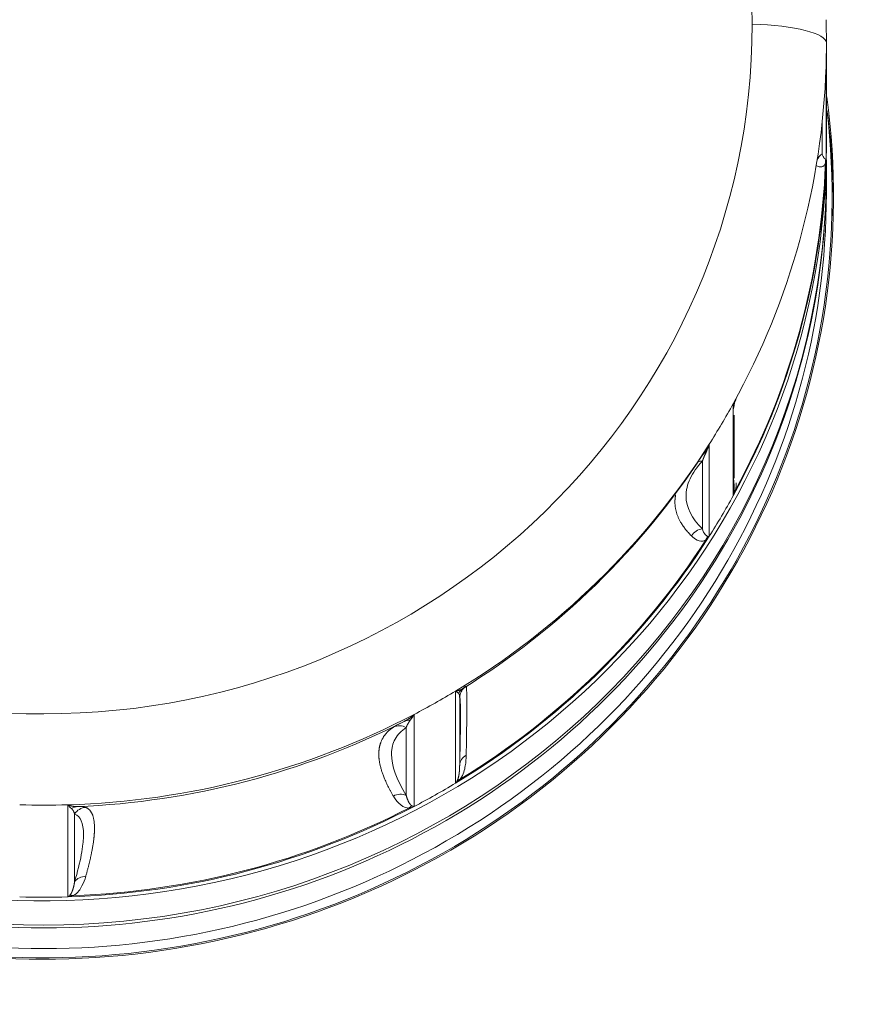
# Model space of a CAD drawing. Units: millimetres. Extents: x 5 to 285, y 5 to 205.
# Drawn here: x 61 to 64, y 161 to 164 of the extents above; entities that cross this region are included whole.
import ezdxf

# ---------------------------------------------------------------- set-up
doc = ezdxf.new("R2010")
doc.units = ezdxf.units.MM
doc.layers.add('1', color=7, linetype='CONTINUOUS', true_color=0xffffff)

msp = doc.modelspace()

# ---------------------------------------------------------------- linework, layer by layer
at = {"layer": '1', "color": 4, "linetype": 'Continuous', "lineweight": 18}
for p, q in [((64.04822197837592, 164.0237429228521), (64.04822197837592, 164.3474171137718)), ((64.0482219783745, 163.9881281655854), (64.04822197644796, 163.9882275945576)), ((64.04822197837487, 163.9027178807015), (64.04822197837487, 163.9373490821504)), ((64.04822197837593, 163.8198957862678), (64.04822197837593, 163.8923651188965)), ((64.06822197837593, 163.739661882286), (64.06822197837593, 163.8069548340127)), ((63.72438454649933, 162.8172920791377), (63.72438454649933, 163.0392048224868)), ((62.56633420265447, 161.9629807721787), (62.56483992064278, 161.9622596125762)), ((62.57076603816768, 161.9652673821146), (62.57072246045296, 161.964919374456))]:
    msp.add_line(p, q, dxfattribs=at)
at = {"layer": '1', "color": 4, "linetype": 'Continuous', "lineweight": 13}
for p, q in [((64.04693021929317, 163.9416236617161), (64.04693021929317, 164.2652978526357)), ((64.0332834822609, 163.9574871150263), (64.0332834822609, 164.0685064900006)), ((63.72081281011834, 163.0794049666665), (63.72081281011834, 162.7557307757468)), ((63.72499176704479, 163.0818883592707), (63.72437207208058, 163.0754188745396)), ((63.63653347508547, 162.6134960431792), (63.63653347508547, 162.9371702340989)), ((63.61259470108138, 162.6391723845533), (63.61259470108138, 162.8776272625059)), ((62.74556414398708, 162.0690363892348), (62.74556414398708, 161.7453621983152)), ((62.7597338427685, 162.0466251727388), (62.7597338427685, 161.8081702947862)), ((62.59958805368203, 161.6632429371792), (62.59958805368203, 161.9869171280988)), ((62.57177161786832, 161.7024316152666), (62.57177161786832, 161.9408864932192)), ((61.3825013134088, 161.6691580869935), (61.3825013134088, 161.3454838960739)), ((61.40674201951953, 161.6367186177665), (61.40674201951953, 161.3982637398139))]:
    msp.add_line(p, q, dxfattribs=at)
for centre, major_axis, ratio, start_param, end_param in [((61.29822197837592, 164.4143211137336), (-2.489291680588039, 0), 0.9743700647852354, 4.71238898038469, 6.283185307179586), ((61.29822197837592, 164.4143211137336), (-2.489291680588039, 0), 0.9743700647852354, 3.141592653589793, 4.71238898038469), ((61.29822197837592, 164.4143211137336), (-2.489291680588039, 0), 0.9743700647852354, 0, 1.570796326794897), ((61.29822197837592, 164.4143211137336), (-2.489291680588039, 0), 0.9743700647852354, 1.570796326794897, 3.141592653589793), ((63.74822197837592, 164.3474171137718), (-0.2999999999999985, 0), 0.2249510543438652, 3.141592653589793, 4.581039347561283), ((64.06051543401162, 163.9166283402452), (-0.02558505591661158, -0.04295817633168123), 0.9780763954386379, 4.275199485068869, 4.837995746817951), ((63.65300573458396, 162.8692242400198), (0.03733522823500129, -0.03325779205899529), 0.8159762051221818, 2.803967753202655, 3.301585194407875), ((63.61521149889352, 162.8289755262822), (0.03672957076643513, -0.03392548645654767), 0.9494276168573264, 2.344317871593912, 2.668420960999796), ((63.7721540263579, 162.756321882465), (-0.04905436637244613, 0.00967828186206806), 0.563605882446392, 5.884719784964773, 6.219284679452532), ((63.61521149889355, 162.5905206483296), (-0.03500598999490904, -0.03570126978800992), 0.9544508129516399, 3.994056553105612, 4.945530612971702), ((62.79787478212433, 162.0360102384718), (0.02958347491698369, -0.04030903139292955), 0.9557963126461525, 3.057104459332445, 3.554721863995845), ((62.80966531950629, 162.0440754432851), (-0.03687166565417948, -0.03377099749616948), 0.9998633605469214, 4.686203697252212, 5.490562705488729), ((62.54907209288135, 161.8974779889843), (0.02753417549073624, -0.0417357062962306), 0.9737261800127623, 2.065383972005954, 3.016858029652054), ((62.58769812979684, 161.9177747701762), (0.02136390069269974, -0.0452060145024237), 0.8663688266443231, 2.674546116132629, 3.172163557337697), ((62.80966531950626, 161.8056205653325), (-0.04998294448426528, 0.001305856302504559), 0.90401506926205, 5.304168557326371, 6.255642614972573), ((62.78774569635311, 161.7215362242368), (-0.04043404451521436, 0.02941237909687361), 0.6015672957149152, 5.753318815381046, 6.087883709869117), ((62.54907209288135, 161.6590231110318), (-0.04277837548999491, -0.02588456278242002), 0.930152249796203, 3.719031309235396, 4.670505369101201), ((61.41956752517459, 161.6127972788208), (0.001042477421479522, -0.04998913122696687), 0.9175465379579942, 3.165140304440126, 3.662757709108864), ((61.44867554791688, 161.610184619175), (-0.01821112632182468, -0.04656559758115973), 0.9921869434619268, 3.57100963190392, 4.5224836917691), ((61.44867554791683, 161.3717297412224), (-0.04795912627790849, 0.01413938494629705), 0.9116914863470562, 5.028920079018279, 5.980394136664411), ((61.40422068900953, 161.3049745608804), (-0.02372598889586473, 0.04401224205737182), 0.669311549011239, 5.653983874283982, 5.988548768771474)]:
    msp.add_ellipse(centre, major_axis=major_axis, ratio=ratio, start_param=start_param, end_param=end_param, dxfattribs=at)
at = {"layer": '1', "color": 4, "linetype": 'Continuous', "lineweight": 18}
for centre, major_axis, ratio, start_param, end_param in [((61.29822197837949, 164.3474171137707), (2.75, 0), 0.9743700647852354, 0, 0.03065183043863204), ((61.29822197837592, 164.3474171137718), (2.75, 0), 0.9743700647852354, 6.252533476740916, 6.283185307179586), ((61.29822197837592, 164.3474171137718), (2.749999999999999, 0), 0.974370064785235, 5.790238362019961, 6.252533476740916), ((61.29822197837593, 163.8069548340127), (-2.775, 0), 0.9659258262890682, 0, 3.272950475263809), ((61.29822197837593, 163.8069548340127), (-2.769999999999998, 0), 0.9659258262890682, 0, 3.256162680894954), ((61.29822197837593, 163.7681319772473), (-2.775, 0), 0.9659258262890682, 3.141592749796394, 3.270594274442452), ((61.29822197837592, 164.0237429228522), (-2.75, 0), 0.9743700647852354, 3.110940823151123, 3.141592653589793), ((61.29822197837449, 163.9881281655854), (2.75, 0), 0.9659258262890684, 3.624060910702681, 6.283185307179586), ((61.29822197837592, 164.0237429228522), (2.750000000000001, 0), 0.9743700647852352, 5.790238362019961, 6.252533476740916), ((61.29822197837592, 164.0262612532041), (2.748730602773667, 0), 0.9743700647852352, 5.797486642972919, 6.245285195834492), ((64.09367426197626, 163.9254976130089), (0.04629161231462274, -0.01889673594334835), 0.8598376965509882, 3.26659832638874, 3.601163217468931), ((61.29822197837593, 163.8923651188965), (2.75, 0), 0.9659258262890684, 3.141592553085438, 6.283185307179586), ((61.29822197837449, 163.9027178807016), (-2.75, 0), 0.9659258262890684, 0, 3.141531766915517), ((61.29822197837593, 163.8198957862679), (2.75, 0), 0.9659258262890685, 3.141592553085434, 6.283185307179586), ((61.29822197837592, 164.3474171137718), (2.75, 0), 0.9743700647852354, 5.728934701142617, 5.790238362019961), ((61.29822197837592, 164.3474171137718), (2.749999999999999, 0), 0.974370064785235, 5.266639586421663, 5.728934701142617), ((61.29822197837565, 164.3328661930219), (-2.742943463391855, 0), 0.9743700647852352, 2.137874293178766, 2.574514686597344), ((61.29822197837592, 164.0237429228522), (-2.75, 0), 0.9743700647852354, 2.587342047552825, 2.648645708430168), ((61.29822197837592, 164.0237429228522), (2.750000000000001, 0), 0.9743700647852352, 5.26663958642166, 5.728934701142617), ((63.66615531572426, 162.5774322619715), (0.02552297422330968, -0.04299509026383807), 0.8184240344577256, 3.42922320905601, 3.763788100126096), ((61.29822197837591, 164.0262612532042), (2.748730602773666, 0), 0.9743700647852352, 5.273887867374614, 5.721686420236321), ((61.29822197838067, 164.3474171137703), (2.750000000000001, 0), 0.9743700647852352, 5.205335925544258, 5.266639586421601), ((61.29822197837592, 164.3474171137718), (2.749999999999999, 0), 0.974370064785235, 4.743040810823361, 5.205335925544317), ((61.29822197837571, 164.3328661930219), (-2.742943463391855, 0), 0.9743700647852352, 1.614275517580561, 2.050915910999044), ((61.29822197837592, 164.0237429228522), (-2.750000000000001, 0), 0.9743700647852352, 2.063743271954525, 2.125046932831867), ((61.29822197837726, 164.3474171137714), (2.75, 0), 0.9743700647852354, 4.681737149946001, 4.743040810823345), ((61.29822197837592, 164.0237429228522), (2.750000000000001, 0), 0.9743700647852352, 4.743040810823361, 5.205335925544318), ((61.29822197837592, 164.0262612532041), (2.748730602773667, 0), 0.9743700647852351, 4.750289091776315, 5.198087644637957), ((62.60415054399903, 161.6182542536897), (-0.0006598316029829602, -0.04999564603296153), 0.7486866243730496, 3.477759019471053, 3.812323910546312), ((61.29822197837592, 164.0237429228522), (-2.75, 0), 0.9743700647852354, 1.540144496356225, 1.601448157233569)]:
    msp.add_ellipse(centre, major_axis=major_axis, ratio=ratio, start_param=start_param, end_param=end_param, dxfattribs=at)
at = {"layer": '1', "color": 4, "linetype": 'Continuous', "lineweight": 13}
for points, knots in [([(64.03328348226088, 163.9574871150263), (64.03563558841539, 163.9512243804149), (64.03930736934588, 163.9414478703391), (64.04402314561082, 163.9398562534622), (64.04571804274762, 163.939284210444)], [0, 0, 0, 0, 0.6405900022461717, 1, 1, 1, 1]), ([(64.01134849135056, 163.9172838325932), (64.01633455133857, 163.9141955803974), (64.02169842056594, 163.9120136404568), (64.03310234687245, 163.9120138657791), (64.03950086885325, 163.9119115537711), (64.04497865379108, 163.9247784112655)], [0, 0, 0, 0, 0.5, 0.5, 1, 1, 1, 1]), ([(63.72437207208057, 163.0754188745396), (63.72430515940053, 163.0759880957806), (63.72396791540189, 163.076565024429), (63.72277077953272, 163.0778546152557), (63.72191094537003, 163.0785674880462), (63.72081281011834, 163.0794049666665)], [0, 0, 0, 0, 0.5, 0.5, 1, 1, 1, 1]), ([(63.63653347508547, 162.9371702340989), (63.63531216043506, 162.9324183162344), (63.63386094490207, 162.9278051808791), (63.63057623252325, 162.918951760951), (63.62874289401664, 162.9147116303798), (63.62676753946529, 162.9106957595731)], [0, 0, 0, 0, 0.5, 0.5, 1, 1, 1, 1]), ([(63.61259470108138, 162.8776272625059), (63.59333753742849, 162.8567784131886), (63.57169368742519, 162.8258269012263), (63.55911584617107, 162.7902798874608), (63.55644105357996, 162.775166113745), (63.55526134980889, 162.7651170781023), (63.55497332611753, 162.7600757195785), (63.55509533781061, 162.715368607773), (63.57429794384696, 162.6767233150537), (63.61259470108138, 162.6391723845533)], [0, 0, 0, 0, 0.2500000000000001, 0.3750000000000001, 0.4375000000000001, 0.4375000000000001, 0.5000000000000001, 0.5000000000000001, 1, 1, 1, 1]), ([(63.61259470108138, 162.6391723845533), (63.61522912048534, 162.6316077595117), (63.61934160958872, 162.6197989192003), (63.62843159923467, 162.6146028698763), (63.63169863239291, 162.6127353578003)], [0, 0, 0, 0, 0.6405900022461386, 1, 1, 1, 1]), ([(63.57397066296154, 162.6147799546728), (63.57985086983655, 162.6088547193561), (63.58649346133166, 162.6035381125757), (63.6024787888143, 162.5963875057239), (63.61115298679786, 162.5923499827868), (63.6249069085297, 162.6001957941486)], [0, 0, 0, 0, 0.5, 0.5, 1, 1, 1, 1]), ([(62.74556414398708, 162.0690363892348), (62.74597582579038, 162.0690906920394), (62.74679272770244, 162.0691984453199), (62.74799143756329, 162.0693820808594), (62.74915893495491, 162.0695792441217), (62.7502945585908, 162.0697907266383), (62.75139915311922, 162.0700152432771), (62.75247316200506, 162.0702520661046), (62.75351712592581, 162.0705003360083), (62.75453155224265, 162.0707592429219), (62.75551694885293, 162.0710279790243), (62.75647381511159, 162.0713057512285), (62.7574026439745, 162.0715917781726), (62.75830392122398, 162.0718852912393), (62.75917812546642, 162.0721855345096), (62.760025727939, 162.0724917649787), (62.76084719237654, 162.0728032526904), (62.76164297487256, 162.0731192808785), (62.76241352375126, 162.073439146093), (62.76315927944618, 162.0737621583183), (62.76388067438586, 162.0740876410818), (62.76457813288664, 162.0744149315523), (62.76525207105102, 162.0747433806321), (62.76590289667585, 162.0750723530374), (62.76653100915431, 162.0754012273796), (62.76713679942785, 162.0757293962122), (62.76772064978547, 162.0760562661649), (62.76828293423753, 162.0763812577347), (62.76882401685086, 162.0767038062801), (62.76934425742347, 162.0770233586691), (62.76984399087081, 162.077339385483), (62.77032360077349, 162.0776513374886), (62.77078325614326, 162.0779588014355), (62.77122385135343, 162.0782609437473), (62.77150812368772, 162.0784624328725), (62.77164805741501, 162.0785616163698)], [0, 0, 0, 0, 0.04046708886826316, 0.08029901250645884, 0.1194957123367293, 0.158057137724432, 0.1959832457142348, 0.2332740007730305, 0.2699293745401863, 0.3059493455857265, 0.34133389917687, 0.3760830270537096, 0.410196727214517, 0.4436750037115413, 0.4765178664579414, 0.5087253310469331, 0.5402974185838811, 0.5712341555326612, 0.6015355735773487, 0.6312017095008308, 0.660232605081747, 0.6886283070117467, 0.7163888668351083, 0.7435143409132295, 0.7700047904167515, 0.7958602813487666, 0.8210808846028849, 0.8456666760608575, 0.8696177367351353, 0.8929341529628892, 0.9156160166591166, 0.9376634256382163, 0.9590764840151094, 0.9798553026995414, 1, 1, 1, 1]), ([(62.75531239125029, 162.0615759503494), (62.75409465566067, 162.0624805697086), (62.75264676135356, 162.0635235652505), (62.74936799834481, 162.06598173124), (62.74753728769559, 162.0673970559685), (62.74556414398708, 162.0690363892348)], [0, 0, 0, 0, 0.5, 0.5, 1, 1, 1, 1]), ([(62.7597338427685, 162.0466251727388), (62.7597200820375, 162.0470337178608), (62.75969291365824, 162.0478403253604), (62.75963005952613, 162.0490077003313), (62.75955109432483, 162.0501242426952), (62.75945424787208, 162.0511885754704), (62.75933962421007, 162.0522016085451), (62.75920685801179, 162.0531636819543), (62.75905571821833, 162.0540753005666), (62.75888595381346, 162.0549369452173), (62.75869733430233, 162.0557491210524), (62.75848964015498, 162.05651234492), (62.75826266644924, 162.0572271485973), (62.75801622186705, 162.0578940770642), (62.75775013345451, 162.0585136911127), (62.7574642338171, 162.0590865578718), (62.75715840966821, 162.0596132830282), (62.75683243461008, 162.0600943963642), (62.75648655995421, 162.0605307524598), (62.75611944920352, 162.0609221260087), (62.75573539671554, 162.0612721170158), (62.75545112163874, 162.0614763040803), (62.75531239125029, 162.0615759503494)], [0, 0, 0, 0, 0.06605574076977794, 0.1304165758601621, 0.1930830222091369, 0.2540556398507132, 0.3133350368254839, 0.370921874808481, 0.4268168755832948, 0.4810208285193452, 0.5335345992437901, 0.5843591397436766, 0.6334955001894743, 0.6809448428423689, 0.7267084584994907, 0.7707877860500696, 0.8131844358714475, 0.853900217999483, 0.8929371762821751, 0.9302976300945407, 0.9659842256955699, 1, 1, 1, 1]), ([(62.7597338427685, 161.8081702947862), (62.76074306795083, 161.8467993890927), (62.76187737406462, 161.8977347866629), (62.76253655079293, 161.9448949903548), (62.76267673073268, 161.9624784147642), (62.76273855638755, 161.9736166773797), (62.76275365106959, 161.9789239697602), (62.76274725670774, 162.0235184274991), (62.76174089076893, 162.0444338485757), (62.75973384276851, 162.0466251727388)], [0, 0, 0, 0, 0.2499999999999997, 0.3749999999999996, 0.4374999999999994, 0.4374999999999994, 0.4999999999999994, 0.4999999999999994, 1, 1, 1, 1]), ([(62.59958805368203, 161.9869171280988), (62.5975437923145, 161.9830177922811), (62.59537164747195, 161.9793506499109), (62.5908876216034, 161.9725255051537), (62.58857595672939, 161.9693675589955), (62.58625638171163, 161.9664730155817)], [0, 0, 0, 0, 0.5, 0.5, 1, 1, 1, 1]), ([(62.54751541169887, 161.953898973691), (62.54557048713443, 161.9529253022328), (62.54375437692363, 161.9519960857234), (62.53596010329326, 161.947904189129), (62.53105529178022, 161.9450414372346), (62.52680781254062, 161.9422250020189)], [0, 0, 0, 0, 0.2234982995030461, 0.2234982995030461, 1, 1, 1, 1]), ([(62.58625638171163, 161.9664730155817), (62.58606552158653, 161.9662397171667), (62.58567706154346, 161.9657648819316), (62.58511303024609, 161.9650530856549), (62.58454969770752, 161.9643256205766), (62.58398953583453, 161.9635833816691), (62.58343209646218, 161.9628259418105), (62.58287774667993, 161.9620532424004), (62.5823266176919, 161.9612651178088), (62.58177890018711, 161.9604614291985), (62.58123476147767, 161.9596420271704), (62.58069436873783, 161.9588067624235), (62.5801578825231, 161.9579554829596), (62.57962545860792, 161.9570880350503), (62.57909724750181, 161.9562042631489), (62.5785733946169, 161.9553040100934), (62.57805404025672, 161.954387117225), (62.57753931965874, 161.953453424527), (62.57702936302202, 161.9525027707542), (62.57652429555404, 161.9515349935624), (62.57602423746851, 161.9505499296293), (62.57552930417981, 161.9495474147985), (62.57503960575157, 161.9485272841156), (62.57455524922869, 161.9474893722719), (62.57407632987901, 161.9464335124626), (62.57360296511409, 161.945359541333), (62.57313516431333, 161.9442672805019), (62.57267332926565, 161.9431566080843), (62.57221633255562, 161.9420271845328), (62.57192076401097, 161.9412690524516), (62.57177161786832, 161.9408864932192)], [0, 0, 0, 0, 0.02412667879918702, 0.04910533659585797, 0.07493714840163587, 0.1016231765327787, 0.129164384459581, 0.1575616486081128, 0.1868157684646618, 0.2169274752652928, 0.2478974395003408, 0.2797262774213413, 0.31241455670447, 0.3459628013976357, 0.3803714962566979, 0.4156410905587044, 0.4517720014656439, 0.4887646170005939, 0.526619298688372, 0.5653363839049208, 0.604916187972969, 0.6453590060360438, 0.6866651147382643, 0.7288347737335223, 0.7718682270443389, 0.8157657042879545, 0.8605274217848948, 0.9061535835632273, 0.9526443822699983, 1, 1, 1, 1]), ([(62.57177161786832, 161.9408864932192), (62.55458981234916, 161.9295511908991), (62.53527853535388, 161.9092923119702), (62.52405621693878, 161.8799590836846), (62.52166968863504, 161.8661667280904), (62.52061712237283, 161.8567004972402), (62.52036013919815, 161.8518014300201), (62.5204690016043, 161.8070340412196), (62.53760212922006, 161.7589021544055), (62.57177161786829, 161.7024316152666)], [0, 0, 0, 0, 0.2500000000000021, 0.3750000000000027, 0.4375000000000025, 0.4375000000000025, 0.5000000000000023, 0.5000000000000023, 1, 1, 1, 1]), ([(62.76179881692441, 161.7592091070552), (62.77447936379171, 161.7770397714502), (62.77687363769586, 161.7918723054212), (62.78177603587109, 161.8194433663656), (62.7825500515229, 161.8319936697483), (62.78276265719997, 161.8438505589066)], [0, 0, 0, 0, 0.5, 0.5, 1, 1, 1, 1]), ([(62.7515139840861, 161.7551097850067), (62.751616710934, 161.7553139667116), (62.7518269206129, 161.7557317831978), (62.75212387758476, 161.7563604907666), (62.75241684738857, 161.7570086415818), (62.75270371285063, 161.7576751485202), (62.75298504508375, 161.7583601908818), (62.75326065016887, 161.7590635864439), (62.75353055473774, 161.7597852561982), (62.75379472530874, 161.7605250921123), (62.75405314800282, 161.7612829947807), (62.75430580590444, 161.7620588628149), (62.75455268543082, 161.7628525959039), (62.75479377449333, 161.7636640940005), (62.75502906297592, 161.764493257597), (62.75525854256043, 161.7653399876892), (62.75548220673571, 161.7662041858258), (62.75570005075561, 161.7670857541305), (62.75591207161168, 161.7679845953305), (62.75611826800214, 161.7689006127808), (62.75631864030254, 161.7698337104883), (62.75651319053615, 161.7707837931348), (62.756701922345, 161.771750766099), (62.756884840961, 161.7727345354777), (62.75706195317741, 161.7737350081063), (62.75723326732047, 161.7747520915782), (62.75739879322131, 161.7757856942642), (62.75755854218788, 161.7768357253306), (62.75771252697721, 161.7779020947567), (62.7578607617677, 161.7789847133519), (62.75800326213159, 161.7800834927723), (62.75814004500747, 161.7811983455365), (62.75827112867302, 161.7823291850403), (62.75839653271775, 161.783475925572), (62.75851627801589, 161.7846384823257), (62.75863038669935, 161.7858167714154), (62.7587388821308, 161.7870107098875), (62.75884178887682, 161.7882202157332), (62.75893913268116, 161.7894452079002), (62.75903094043816, 161.7906856063041), (62.75911724016591, 161.7919413318387), (62.75919806098092, 161.7932123063873), (62.75927343306758, 161.7944984528277), (62.7593433876682, 161.7957996950594), (62.75940795699442, 161.7971159579415), (62.75946717444028, 161.7984471675728), (62.75952107364282, 161.7997932502584), (62.75956969194677, 161.8011541364942), (62.75961305704671, 161.8025297457803), (62.75965123786949, 161.8039200446417), (62.75968415022847, 161.8053248251852), (62.75971229829446, 161.8067445501181), (62.75972662685628, 161.8076927686996), (62.7597338427685, 161.8081702947862)], [0, 0, 0, 0, 0.008924284168858211, 0.01826173924288319, 0.02801450890533315, 0.03818447421573884, 0.04877329389677619, 0.05978243734924113, 0.07121321188000634, 0.0830667852942242, 0.09534420475012717, 0.1080464125819652, 0.1211742596486826, 0.1347285166518602, 0.148709883777665, 0.1631189989483434, 0.1779564449143619, 0.1932227553751324, 0.2089184202821072, 0.2250438904506584, 0.2415995815851056, 0.2585858778035037, 0.2760031347343943, 0.2938516822459416, 0.3121318268581944, 0.3308438538813565, 0.349988029316307, 0.3695646015482049, 0.3895738028594817, 0.410015850784717, 0.4308909493267173, 0.4521992900504093, 0.4739410530689363, 0.4961164079343946, 0.5187255144439936, 0.5417685233710885, 0.565245577129269, 0.5891568103767024, 0.6135023505670625, 0.6382823184525563, 0.6634968285439842, 0.6891459895320903, 0.7152299046741014, 0.7417486721487883, 0.7687023853830695, 0.7960911333528926, 0.8239150008606957, 0.8521740687916874, 0.8808684143507648, 0.9099981112818789, 0.9395632300712968, 0.9695638381362267, 1, 1, 1, 1]), ([(62.57177161786831, 161.7024316152666), (62.57198100220533, 161.7016916600669), (62.57239428159569, 161.700231148559), (62.57304014036982, 161.6980762938458), (62.57369458788006, 161.6959852069791), (62.57435964075462, 161.6939587113639), (62.57503443197619, 161.6919970941238), (62.57571881628623, 161.690100776333), (62.57641244354784, 161.6882701401363), (62.57711499640507, 161.6865055724444), (62.57782612920727, 161.6848074530379), (62.57854548350286, 161.6831761568954), (62.57927268395061, 161.6816120528592), (62.58000733924786, 161.6801155032126), (62.58074904178962, 161.6786868629982), (62.58149736766204, 161.6773264793733), (62.58225187655289, 161.6760346909198), (62.58301211170702, 161.6748118269392), (62.58377759980428, 161.673658206662), (62.58454785108904, 161.6725741385767), (62.58532235860903, 161.6715599191263), (62.5861006005138, 161.670615833336), (62.58688203170641, 161.6697421484071), (62.5876661121758, 161.6689391311531), (62.58845220923754, 161.6682069829347), (62.5892399311431, 161.6675460560896), (62.59002799262191, 161.6669561112799), (62.5908180501381, 161.6664388199321), (62.59160182146638, 161.6659893493487), (62.59215870436742, 161.6657360221071), (62.59242603703746, 161.6656144118947)], [0, 0, 0, 0, 0.05511159823668235, 0.1087783739915191, 0.161000739049844, 0.2117791403371341, 0.2611140640214808, 0.3090060402306854, 0.3554556484974713, 0.4004635240714329, 0.444030365268025, 0.48615694206508, 0.5268441062086339, 0.5660928031559802, 0.6039040862695464, 0.6402791337874583, 0.675219269244674, 0.7087259862161316, 0.7408009785191211, 0.771446177374067, 0.8006637975213107, 0.8284563949864837, 0.8548269401691874, 0.8797789113374135, 0.903316415659209, 0.9254443479346048, 0.9461686017555274, 0.9654963548231469, 0.9834364611050879, 1, 1, 1, 1]), ([(61.3825013134088, 161.6691580869935), (61.38298658775308, 161.6689782109873), (61.38394951964985, 161.6686212822812), (61.38537984848874, 161.6681185240013), (61.38678537642861, 161.667643917508), (61.3881659259733, 161.6671984733237), (61.3895215506186, 161.6667806718272), (61.3908522466829, 161.6663896702656), (61.392158028487, 161.6660244646266), (61.39343890853664, 161.6656841091163), (61.39469490253508, 161.665367659211), (61.39592602791197, 161.6650741869007), (61.39713230404811, 161.6648027770617), (61.39831375206052, 161.6645525287347), (61.39947039470502, 161.6643225551041), (61.40060225625146, 161.6641119837975), (61.4017093623689, 161.6639199570841), (61.40279174001157, 161.6637456320829), (61.4038494173075, 161.6635881809509), (61.40488242344991, 161.6634467910616), (61.40589078859098, 161.663320665171), (61.40687454373835, 161.6632090215713), (61.40783372065378, 161.6631110942354), (61.40876835175628, 161.6630261329475), (61.40967847002113, 161.6629534034354), (61.41056410890603, 161.6628921874496), (61.41142530219173, 161.6628417829918), (61.4122620841429, 161.6628015039659), (61.41307448853077, 161.6627706818621), (61.41386255175337, 161.6627486601087), (61.4146263012788, 161.6627348146756), (61.41536579666005, 161.6627284806354), (61.41608098252138, 161.6627292150695), (61.41677221328479, 161.6627358583638), (61.41722331427688, 161.6627453549914), (61.4174453698046, 161.6627500297288)], [0, 0, 0, 0, 0.0404670888575812, 0.08029901248573867, 0.119495712306668, 0.1580571376856797, 0.1959832456674615, 0.2332740007189506, 0.2699293744793977, 0.3059493455189241, 0.3413338991047279, 0.3760830269768753, 0.4101967271336775, 0.4436750036273734, 0.4765178663710924, 0.5087253309581017, 0.5402974184937087, 0.5712341554418235, 0.6015355734865043, 0.6312017094106677, 0.6602326049929123, 0.6886283069249105, 0.7163888667509565, 0.7435143408324111, 0.7700047903399587, 0.795860281276631, 0.8210808845361044, 0.845666676000087, 0.8696177366810606, 0.8929341529161446, 0.9156160166203863, 0.9376634256081692, 0.959076483994402, 0.9798553026888541, 1, 1, 1, 1]), ([(61.39582651099119, 161.6556735945492), (61.39378424375981, 161.6574293408956), (61.39161366125455, 161.6594170544138), (61.38713181300659, 161.6639013737658), (61.38482076331089, 161.6663980362101), (61.3825013134088, 161.6691580869935)], [0, 0, 0, 0, 0.5, 0.5, 1, 1, 1, 1]), ([(62.52680781236189, 161.6998624393581), (62.53200656944031, 161.6910446896086), (62.53814800617637, 161.6823904073628), (62.55443147924549, 161.66681500811), (62.56305710888721, 161.6582608172514), (62.581401815192, 161.6577262651367)], [0, 0, 0, 0, 0.5, 0.5, 1, 1, 1, 1]), ([(61.40674201951953, 161.6367186177665), (61.4066135415376, 161.6371642988095), (61.40635988215413, 161.638044225291), (61.40595125379403, 161.6393346956992), (61.40552790473235, 161.6405823831107), (61.40508761316049, 161.6417869527795), (61.40463093141236, 161.6429491432258), (61.4041577186879, 161.6440694266255), (61.40366803355052, 161.6451483528821), (61.40316190531264, 161.6461864607141), (61.40263939341546, 161.6471842999263), (61.40210057280363, 161.6481424251153), (61.40154553869261, 161.6490613967009), (61.40097440484049, 161.6499417799125), (61.40038730890933, 161.6507841447559), (61.39978439682325, 161.6515890639658), (61.39916588020888, 161.6523571175543), (61.39853183678565, 161.6530888741205), (61.39788291372972, 161.653784953666), (61.39721786672757, 161.6544458046867), (61.39654215852768, 161.6550724797862), (61.39606121732216, 161.6554764507971), (61.39582651099119, 161.6556735945492)], [0, 0, 0, 0, 0.06605574076975618, 0.1304165758601239, 0.1930830222090769, 0.2540556398506396, 0.3133350368253993, 0.3709218748083882, 0.4268168755831911, 0.4810208285192357, 0.5335345992436754, 0.5843591397435619, 0.6334955001893595, 0.6809448428422621, 0.726708458499392, 0.7707877860499711, 0.8131844358713601, 0.853900217999409, 0.8929371762821174, 0.9302976300944994, 0.9659842256955532, 1, 1, 1, 1]), ([(61.40674201951953, 161.3982637398139), (61.41724461599188, 161.4338873084752), (61.42904887890366, 161.4814446828112), (61.43590866332307, 161.526641823555), (61.4373674590076, 161.5438077847349), (61.4380108534809, 161.5547619273001), (61.43816793770472, 161.560024266924), (61.43810139417866, 161.6046377674087), (61.42762855269197, 161.628550199153), (61.40674201951953, 161.6367186177665)], [0, 0, 0, 0, 0.2499999999999992, 0.374999999999999, 0.4374999999999989, 0.4374999999999989, 0.4999999999999988, 0.4999999999999988, 1, 1, 1, 1]), ([(61.39007144742928, 161.351701665317), (61.39021490518839, 161.3518415727331), (61.39050846242385, 161.352127864911), (61.39092932578836, 161.3525691627462), (61.39134896697473, 161.3530312638926), (61.39176490111913, 161.3535142827347), (61.39217774084295, 161.3540180895212), (61.39258721670906, 161.354542623003), (61.39299331302973, 161.3550878013148), (61.39339594445985, 161.3556535474476), (61.39379504788762, 161.3562397820967), (61.39419055637082, 161.3568464257675), (61.39458240650104, 161.3574733982497), (61.39497053630812, 161.3581206188319), (61.39535488583415, 161.358788006301), (61.39573539695396, 161.3594754790002), (61.39611201340699, 161.3601829548667), (61.3964846807696, 161.3609103514723), (61.39685334644384, 161.3616575860622), (61.39721795964165, 161.3624245755908), (61.39757847137028, 161.3632112367582), (61.39793483441738, 161.3640174860442), (61.39828700333616, 161.364843239742), (61.39863493443045, 161.3656884139908), (61.3989785857398, 161.3665529248073), (61.39931791702438, 161.3674366881172), (61.39965288974986, 161.3683396197851), (61.39998346707219, 161.3692616356441), (61.4003096138221, 161.3702026515251), (61.40063129648962, 161.3711625832847), (61.40094848320834, 161.3721413468331), (61.40126114373948, 161.3731388581611), (61.40156924945587, 161.3741550333668), (61.40187277332565, 161.3751897886813), (61.40217168989581, 161.3762430404944), (61.4024659752756, 161.3773147053793), (61.40275560711959, 161.3784047001167), (61.40304056461078, 161.3795129417188), (61.40332082844322, 161.3806393474526), (61.40359638080483, 161.3817838348625), (61.4038672053593, 161.3829463217924), (61.40413328723002, 161.3841267264078), (61.40439461297591, 161.3853249672151), (61.40465117059711, 161.3865409630901), (61.40490294942546, 161.387774633267), (61.40514994045552, 161.3890258974775), (61.40539213499, 161.3902946755151), (61.40562952972604, 161.3915808889882), (61.40586210723701, 161.3928844547161), (61.40608991040983, 161.3942053100312), (61.4063127582187, 161.3955433162824), (61.40653133019576, 161.396898627134), (61.40667145313375, 161.3978065212597), (61.40674201951953, 161.3982637398139)], [0, 0, 0, 0, 0.008924284168853667, 0.01826173924287309, 0.02801450890531899, 0.0381844742157214, 0.04877329389675383, 0.05978243734921424, 0.07121321187997709, 0.0830667852941901, 0.09534420475009073, 0.1080464125819255, 0.1211742596486405, 0.1347285166518153, 0.1487098837776159, 0.1631189989482919, 0.1779564449143093, 0.1932227553750775, 0.2089184202820509, 0.2250438904506001, 0.2415995815850462, 0.2585858778034431, 0.2760031347343335, 0.2938516822458787, 0.3121318268581311, 0.3308438538812934, 0.3499880293162442, 0.3695646015481419, 0.3895738028594186, 0.4100158507846542, 0.4308909493266556, 0.4521992900503478, 0.4739410530688758, 0.4961164079343354, 0.5187255144439367, 0.5417685233710328, 0.5652455771292154, 0.5891568103766512, 0.6135023505670114, 0.6382823184525099, 0.6634968285439389, 0.6891459895320484, 0.7152299046740631, 0.7417486721487512, 0.7687023853830369, 0.7960911333528625, 0.8239150008606702, 0.8521740687916657, 0.8808684143507475, 0.9099981112818651, 0.9395632300712878, 0.969563838136221, 1, 1, 1, 1]), ([(61.40237423586279, 161.3499037734376), (61.4201332591138, 161.3597872239716), (61.4266168509603, 161.3723019099087), (61.43888288107777, 161.395390608889), (61.44287461297024, 161.4066966629346), (61.44599757684493, 161.4176826960173)], [0, 0, 0, 0, 0.5, 0.5, 1, 1, 1, 1])]:
    msp.add_open_spline(points, degree=3, knots=knots, dxfattribs=at)
at = {"layer": '1', "color": 4, "linetype": 'Continuous', "lineweight": 18}
for points, degree in [([(64.04693021929317, 163.9416236617161), (64.0467265925269, 163.9359993573865), (64.0460723559338, 163.9303885041707), (64.04497865378168, 163.9247784113349)], 3), ([(63.72407416403152, 163.0730324611382), (63.72501815511762, 163.0820457057533)], 1), ([(63.62415356459405, 162.9137165674344), (63.61689413937533, 162.9037836382787)], 1), ([(63.72905916603226, 162.7759692324288), (63.726704093937, 162.769038207464), (63.7239570324305, 162.762280585076), (63.72081281011834, 162.7557307757468)], 3), ([(63.63653347508547, 162.6134960431792), (63.63303656086833, 162.6088378822768), (63.62915632834243, 162.6044108958401), (63.62490690855135, 162.6001957942149)], 3), ([(62.78142819415233, 162.0858391845502), (62.78013315566302, 162.0849460495482), (62.77745361669368, 162.0828557572733), (62.7716480576363, 162.0785616165039)], 3), ([(62.76525979491898, 162.0738894778635), (62.7678360664362, 162.0761218458492)], 1), ([(62.56514708600461, 161.9623939127368), (62.55792864732577, 161.9589894258548), (62.55232764070381, 161.9563080824361), (62.54751526811724, 161.9538989018108)], 3), ([(62.76179881691877, 161.7592091070542), (62.75662601024217, 161.7542434732657), (62.7512137235483, 161.7496161071481), (62.74556414398708, 161.7453621983152)], 3), ([(62.59958805368203, 161.6632429371792), (62.59373484735453, 161.6610259213818), (62.58766832406755, 161.6591958505836), (62.58140181523885, 161.657726265185)], 3), ([(61.40237423585683, 161.3499037734397), (61.3957697439705, 161.3480129764515), (61.38914244993808, 161.3465289242), (61.3825013134088, 161.3454838960739)], 3)]:
    msp.add_open_spline(points, degree=degree, dxfattribs=at)
at = {"layer": '1', "color": 4, "linetype": 'Continuous', "lineweight": 13}
for points in [[(64.04571804274762, 163.939284210444), (64.04644319956945, 163.9400001146949), (64.04685168538938, 163.9408068699713), (64.04693021929317, 163.9416236617161)], [(63.72905916603606, 162.7759692324323), (63.73087757641343, 162.7855878014205), (63.73147241585114, 162.7938237041973), (63.73140923127611, 162.8012009371699)], [(63.72081281011834, 162.7557307757468), (63.72202546038572, 162.7596092442978), (63.72294721367729, 162.7636397686471), (63.72354810144627, 162.7677458910727)], [(63.63169863239291, 162.6127353578003), (63.63355552862073, 162.6127771353239), (63.6351848001066, 162.6130518695157), (63.63653347508547, 162.6134960431792)], [(62.74556414398708, 161.7453621983152), (62.74774304976579, 161.748355193743), (62.74974805911877, 161.7516215940076), (62.7515139840861, 161.7551097850067)], [(61.44599757732249, 161.6600452586082), (61.44089069117044, 161.6621280463148), (61.43511248420437, 161.6631050485869), (61.41744537005259, 161.6627500297404)], [(62.59242603703746, 161.6656144118947), (62.59491711882661, 161.6645210120477), (62.59733061399952, 161.6637402539609), (62.59958805368203, 161.6632429371792)], [(61.3825013134088, 161.3454838960739), (61.38506263865506, 161.3472393040601), (61.38761366343248, 161.3493162073162), (61.39007144742928, 161.351701665317)]]:
    msp.add_open_spline(points, degree=3, dxfattribs=at)
at = {"layer": '1', "color": 4, "linetype": 'Continuous', "lineweight": 18}
for points, knots in [([(63.72081281011834, 163.0794049666665), (63.72104058957386, 163.0796262210856), (63.72149257329345, 163.0800652571485), (63.72213847083685, 163.0807304858734), (63.72275510769676, 163.0813934538892), (63.7233415159875, 163.0820545273805), (63.72389910518699, 163.0827130097263), (63.72442864708056, 163.0833684902725), (63.72493106382828, 163.0840204918267), (63.72540722169978, 163.0846685629526), (63.72585798469579, 163.0853122540063), (63.72628420029481, 163.0859511235345), (63.72668670294063, 163.0865847367349), (63.72706631291594, 163.08721266598), (63.72742383643541, 163.0878344907938), (63.72776006543602, 163.0884497979633), (63.72807577746094, 163.0890581816074), (63.7283717355331, 163.0896592432483), (63.72864868804476, 163.0902525918772), (63.72890736865597, 163.0908378440128), (63.72914849620277, 163.0914146237564), (63.72937277461495, 163.0919825628413), (63.72958089284144, 163.0925413006783), (63.72977352478807, 163.0930904843966), (63.72995132924888, 163.0936297688808), (63.73011494989657, 163.094158816803), (63.73026501509446, 163.094677298656), (63.73040213838271, 163.095184892768), (63.7305269165724, 163.0956812853651), (63.73063993645394, 163.0961661704521), (63.73074175064978, 163.0966392503303), (63.73083296398805, 163.0971002338219), (63.73091392458139, 163.0975488426882), (63.73098582710787, 163.0979847887658), (63.73102710024219, 163.0982712718462), (63.73104741703995, 163.0984122938184)], [0, 0, 0, 0, 0.04046708887820645, 0.08029901252573486, 0.1194957123647105, 0.1580571377604947, 0.1959832457577591, 0.2332740008233906, 0.2699293745967688, 0.3059493456479056, 0.3413338992440247, 0.3760830271252141, 0.410196727289754, 0.4436750037898832, 0.4765178665387699, 0.5087253311296305, 0.540297418667827, 0.5712341556172227, 0.6015355736619138, 0.6312017095847748, 0.6602326051644463, 0.6886283070925824, 0.7163888669134575, 0.7435143409884666, 0.770004790488261, 0.7958602814159252, 0.8210808846650685, 0.8456666761174401, 0.8696177367855017, 0.892934153006414, 0.9156160166951834, 0.9376634256661989, 0.9590764840343862, 0.9798553027094912, 1, 1, 1, 1]), ([(63.72111474222498, 163.0607720277591), (63.72121897209625, 163.0612025046107), (63.72142484220226, 163.0620527629291), (63.72172385347859, 163.0632776819644), (63.72201006043747, 163.064445206308), (63.72228258484661, 163.0655532415797), (63.72254099943382, 163.0666026101761), (63.72278475901118, 163.0675934062255), (63.72301335313028, 163.0685259430239), (63.7232262488665, 163.0694004807273), (63.72342297371404, 163.0702174003835), (63.72378674527602, 163.0717531002061), (63.72420888238639, 163.0736431793208), (63.72439276767525, 163.0748879953321), (63.72438285168155, 163.0753212331372), (63.72437560621884, 163.0753868623883), (63.72437207208057, 163.0754188745396)], [0, 0, 0, 0, 0.06578543481530723, 0.1299364018494627, 0.1924534251047592, 0.2533370707715731, 0.3125879518649237, 0.3702067335134109, 0.4261941390133858, 0.4805509567845715, 0.5332780483923374, 0.5843763578381048, 0.7905584254941793, 0.9628382425715937, 0.9818735124989189, 1, 1, 1, 1]), ([(63.61182402561128, 162.8972039289322), (63.61222076138597, 162.8976654208708), (63.61303812568688, 162.8986161973317), (63.61427967753296, 162.9001128725563), (63.61557392165094, 162.901716415875), (63.61691558491169, 162.9034316674254), (63.61830104615305, 162.9052606491058), (63.61972592175924, 162.9072063400191), (63.62118576393099, 162.9092715758318), (63.62267585746677, 162.9114593603079), (63.62419127628954, 162.9137727691589), (63.6257268686347, 162.9162149685257), (63.62727725117134, 162.9187892079996), (63.62883684826684, 162.9214987885025), (63.63039973266449, 162.9243471619793), (63.63196025666012, 162.9273374994469), (63.63351057729164, 162.9304743484883), (63.63505037027407, 162.9337570897316), (63.63603399592429, 162.9360207573576), (63.63653347508547, 162.9371702340989)], [0, 0, 0, 0, 0.03968376647341096, 0.08175742171506464, 0.1262217552039374, 0.1730774656379522, 0.2223251713390281, 0.2739654168386071, 0.3279986765801034, 0.3844253563987451, 0.4432457932529173, 0.5044602535532923, 0.5680689303469307, 0.6340719395508296, 0.7024693153843139, 0.7732610051176774, 0.8464468632311434, 0.9220266450612677, 1, 1, 1, 1]), ([(63.62676753946529, 162.9106957595731), (63.6266044631878, 162.9103700548503), (63.62627255196353, 162.9097071438803), (63.62578376547775, 162.9087204761764), (63.62529074129175, 162.9077172157183), (63.62479511021395, 162.9066993286219), (63.62429671735191, 162.9056662303182), (63.62379590654882, 162.9046180478182), (63.62329287742571, 162.9035547018645), (63.6227878659499, 162.9024761650118), (63.6222810936799, 162.9013823893881), (63.62177278190364, 162.9002733271127), (63.62126314760232, 162.8991489247554), (63.62075240450424, 162.8980091250581), (63.62024076272096, 162.8968538666257), (63.61972842878394, 162.8956830841822), (63.61921560557417, 162.894496708668), (63.61870249228673, 162.8932946673808), (63.61818928438792, 162.8920768841002), (63.61767617358839, 162.890843279224), (63.61716334777958, 162.8895937698703), (63.61665099112618, 162.8883282700972), (63.61613928357463, 162.8870466906668), (63.6156284026269, 162.8857489405602), (63.61511851640936, 162.8844349217401), (63.61460981024891, 162.8831045498913), (63.61410238442436, 162.8817576752623), (63.61359664699489, 162.8803943874047), (63.61309180515974, 162.8790138454376), (63.61276141731069, 162.8780922876144), (63.61259470108138, 162.8776272625059)], [0, 0, 0, 0, 0.02412667879919253, 0.04910533659587426, 0.07493714840165759, 0.1016231765328086, 0.1291643844596165, 0.1575616486081537, 0.1868157684647057, 0.2169274752653419, 0.2478974395003953, 0.2797262774213987, 0.3124145567045244, 0.3459628013976956, 0.380371496256758, 0.4156410905587645, 0.451772001465704, 0.4887646170006539, 0.5266192986884265, 0.5653363839049753, 0.6049161879730234, 0.6453590060360903, 0.6866651147383078, 0.7288347737335633, 0.7718682270443715, 0.8157657042879819, 0.8605274217849221, 0.9061535835632465, 0.9526443822700065, 1, 1, 1, 1]), ([(63.72354810144627, 162.7677458910727), (63.72358310572832, 162.7679897406524), (63.72365479190236, 162.7684891265097), (63.72374955969924, 162.769231963685), (63.72383849457457, 162.7699926805685), (63.72392035945319, 162.7707692280889), (63.72399554320118, 162.7715620575037), (63.72406397169512, 162.7723709058841), (63.72412570515959, 162.7731957155052), (63.72418076771058, 162.7740363716501), (63.72422919581854, 162.7748927773109), (63.72427102448323, 162.7757648319806), (63.72430629112201, 162.7766524378617), (63.7243350343185, 162.7775554975156), (63.72435729450204, 162.7784739169966), (63.72437311221819, 162.7794075954216), (63.72438253436857, 162.7803564653086), (63.72438824414761, 162.7821577059286), (63.72435661004771, 162.7848397584631), (63.72424537178344, 162.7884060804981), (63.72406536182341, 162.7921308256112), (63.72381915814813, 162.7960109838498), (63.7235094335896, 162.8000436823576), (63.72313894943122, 162.8042261931537), (63.72271064286892, 162.8085565650365), (63.72222711936212, 162.8130308143839), (63.72169263827114, 162.8176543641748), (63.7213106201288, 162.8207366983021), (63.72111474222498, 162.8223171498065)], [0, 0, 0, 0, 0.009069712918991571, 0.01857409952358655, 0.02851545395724557, 0.03889578064627239, 0.04971684008219193, 0.0609801860952504, 0.07268719640760693, 0.08483909784099788, 0.0974369872431833, 0.1104818489627345, 0.1239745695232605, 0.137915950011446, 0.1523067165879077, 0.1671475294480505, 0.182438990496338, 0.1981816499471052, 0.2554061709492109, 0.317708040869169, 0.3850998590101584, 0.4575915707770114, 0.5351911607477788, 0.6179051342895033, 0.7057388603954483, 0.7986968209576476, 0.8967827954403209, 1, 1, 1, 1]), ([(62.56514708600989, 161.9623939127395), (62.56562904532078, 161.962625993496), (62.56662198913968, 161.9631041316861), (62.56815216077372, 161.9638771607102), (62.56976495657609, 161.9647217291859), (62.57145823519362, 161.9656446130363), (62.57322983320775, 161.9666493444077), (62.57507742826192, 161.9677406532094), (62.57699857599559, 161.9689231745247), (62.57899069672183, 161.970201816679), (62.58105107626848, 161.9715816501129), (62.58317686439212, 161.9730679301452), (62.585365067852, 161.9746660933363), (62.58761256956249, 161.9763817101175), (62.58991604433723, 161.978220648077), (62.59227228302007, 161.9801883905959), (62.59467691261077, 161.9822926746207), (62.59712941051409, 161.9845331018845), (62.59876003329012, 161.9861142371604), (62.59958805368203, 161.9869171280988)], [0, 0, 0, 0, 0.0396837664709279, 0.08175742171040769, 0.1262217551974223, 0.1730774656298817, 0.2223251713297024, 0.2739654168283691, 0.327998676569228, 0.3844253563875601, 0.4432457932417291, 0.5044602535424239, 0.5680689303366985, 0.6340719395415375, 0.7024693153762535, 0.7732610051111756, 0.8464468632264893, 0.9220266450587724, 1, 1, 1, 1])]:
    msp.add_open_spline(points, degree=3, knots=knots, dxfattribs=at)
at = {"layer": '1', "color": 4, "linetype": 'Continuous', "lineweight": 13}
msp.add_rational_spline([(63.51857870850785, 162.7592849761946), (63.51690417096531, 162.7507959053616), (63.51607042311873, 162.7423451230745), (63.51607044311391, 162.733932205536)], [0.9999999993575343, 0.9999999993584777, 0.999999999358949, 0.9999999993589489], degree=3, dxfattribs=at)
for points, weights, knots in [([(63.51607044315907, 162.7339322056017), (63.51607044344077, 162.73381367876), (63.51607060921764, 162.733695159434), (63.51618407224625, 162.6931016139451), (63.53554780488557, 162.6534970367861), (63.57397066319152, 162.6147799550457)], [0.9999999989757414, 0.9999999989757414, 0.9999999989757413, 0.9999999989756392, 0.999999998958073, 0.9999999989240855], [0, 0, 0, 0, 0.002919474263505837, 0.002919474263505837, 1, 1, 1, 1]), ([(62.78484505955583, 162.0214480812077), (62.78484505952842, 162.0215666078017), (62.78484505359177, 162.0216849713841), (62.78484099639621, 162.0621719151047), (62.78415247990175, 162.0835799206967), (62.78276265699465, 162.0862131213379)], [0.9999999989757501, 0.9999999989757501, 0.9999999989757499, 0.9999999989756476, 0.9999999989580819, 0.9999999989240944], [0, 0, 0, 0, 0.002919474263504733, 0.002919474263504733, 1, 1, 1, 1]), ([(62.78276265706461, 161.8438505588292), (62.78345658526214, 161.8825504061675), (62.78398167581193, 161.9171086438025), (62.78467476640417, 161.9765071052269), (62.78484506427682, 162.0013265666678), (62.78484505962319, 162.0214480812517)], [0.9999999993266249, 0.9999999993372448, 0.9999999993454158, 0.9999999993562593, 0.9999999993589545, 0.9999999993589546], [0, 0, 0, 0, 0.5014683105213081, 0.5014683105213081, 1, 1, 1, 1]), ([(62.52680781267327, 161.9422250020839), (62.50984680422451, 161.9309784303097), (62.49692327388145, 161.9173445244547), (62.47983914258109, 161.8856085415098), (62.47562350621688, 161.8676162297884), (62.47562354995971, 161.847494649235)], [0.9999999993266337, 0.9999999993372535, 0.9999999993454243, 0.9999999993562677, 0.9999999993589629, 0.9999999993589629], [0, 0, 0, 0, 0.5014683105213087, 0.5014683105213087, 1, 1, 1, 1]), ([(62.4756235500325, 161.8474946492698), (62.47562355029017, 161.8473761222872), (62.47562369682547, 161.8472575214223), (62.47572398728799, 161.8066081688141), (62.49283772991317, 161.7574799914238), (62.52680781274589, 161.6998624395706)], [0.9999999989757641, 0.9999999989757641, 0.999999998975764, 0.9999999989756618, 0.9999999989580961, 0.9999999989241093], [0, 0, 0, 0, 0.002919474263505837, 0.002919474263505837, 1, 1, 1, 1]), ([(61.47675110013845, 161.5867073599486), (61.47675109997386, 161.5868258865927), (61.47675101194413, 161.5869442747079), (61.47669076679563, 161.6274480065921), (61.4664126277002, 161.6517192049616), (61.44599757660333, 161.6600452585653)], [0.999999998975759, 0.999999998975759, 0.9999999989757589, 0.9999999989756565, 0.9999999989580908, 0.9999999989241037], [0, 0, 0, 0, 0.002919474263504512, 0.002919474263504512, 1, 1, 1, 1]), ([(61.44599757668566, 161.4176826960168), (61.45619065910979, 161.4535401444188), (61.46395522400343, 161.4859341049506), (61.47421890784898, 161.5424719533853), (61.47675112816109, 161.5665858368598), (61.47675110021937, 161.5867073599538)], [0.9999999993266309, 0.9999999993372508, 0.9999999993454216, 0.9999999993562652, 0.99999999935896, 0.9999999993589601], [0, 0, 0, 0, 0.5014683105213081, 0.5014683105213081, 1, 1, 1, 1])]:
    msp.add_rational_spline(points, weights, degree=3, knots=knots, dxfattribs=at)

doc.saveas('drawing.dxf')
